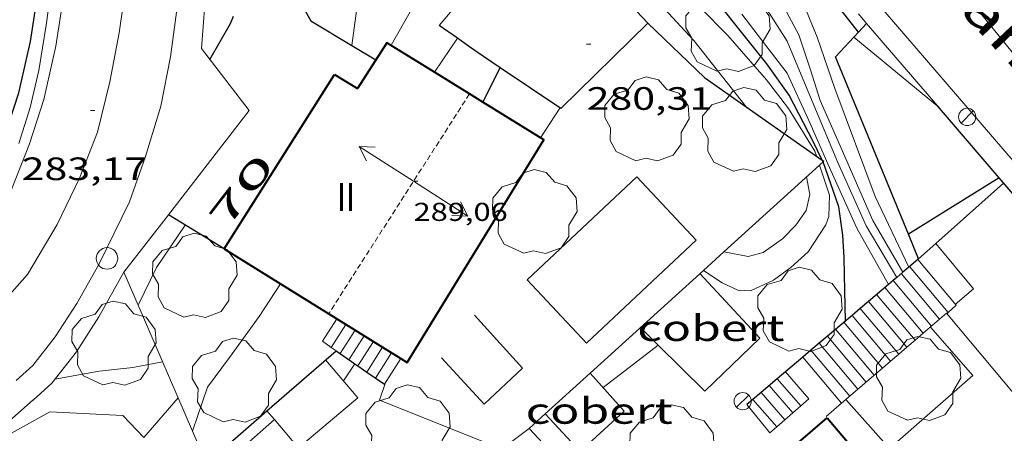
# Model space of a CAD drawing. Units: inches. Extents: x 451998 to 453005, y 4600998 to 4601501.
# Drawn here: x 452155 to 452200, y 4601451 to 4601470 of the extents above; entities that cross this region are included whole.
import ezdxf
from ezdxf.enums import TextEntityAlignment as Align

# ---------------------------------------------------------------- set-up
doc = ezdxf.new("R2010")
doc.units = ezdxf.units.IN
doc.header["$MEASUREMENT"] = 0
doc.linetypes.add('DGN Style 1', pattern=[6.275293420000001, 0.01044142, -6.264852])
doc.linetypes.add('TRAZOS2', pattern=[0.375, 0.25, -0.125])
for name, color, linetype, lineweight in [('ARBRE', 7, 'Continuous', 0), ('BOSC', 7, 'Continuous', 0), ('CARENER', 7, 'Continuous', 0), ('COBERT', 7, 'Continuous', 0), ('CORBA DE NIVELL', 7, 'Continuous', 0), ('CORBA MESTRA', 7, 'Continuous', 0), ('COTA ALTIMETRICA', 7, 'Continuous', 0), ('COTA EDIFICI', 7, 'Continuous', 0), ('DESGUAS I CUNETA DE TERRA', 7, 'Continuous', 0), ('EIX VIA URBANA PAVIMENTADA', 7, 'Continuous', 0), ('ESCALES', 7, 'Continuous', 0), ('FACANA EXTERIOR', 7, 'Continuous', 0), ('FANAL', 7, 'Continuous', 0), ('FILAT', 7, 'Continuous', 0), ('MUR', 7, 'Continuous', 0), ('MUR CONTENCIO', 7, 'Continuous', 0), ('PAL', 7, 'Continuous', 0), ('PORTA ACCES DE VEHICLES', 7, 'Continuous', 0), ('PORXO', 7, 'Continuous', 0), ('TEXT DE CARRER', 7, 'Continuous', 0), ('TEXT DE NUMERO DE PLANTES', 7, 'Continuous', 0), ('TEXT DE NUMERO DE POLICIA', 7, 'Continuous', 0), ('VORERA', 7, 'Continuous', 0)]:
    doc.layers.add(name, color=color, linetype=linetype, lineweight=lineweight)
doc.styles.add('Style-Arial', font='ARIAL.TTF')
doc.linetypes.add('bosc', pattern='A,-2.235,[9,dgnlstyle-mataro.shx,S=0.035752,R=0,X=0,Y=0],-2.235', length=4.47)
doc.linetypes.add('filat', pattern='A,0.25,[7,dgnlstyle-mataro.shx,S=0.008,R=0,X=0,Y=0],10.25', length=10.5)

# ---------------------------------------------------------------- blocks, each defined once
blk = doc.blocks.new('PAL')
at = {"color": 0, "linetype": 'ByBlock', "lineweight": -2}
blk.add_circle((0, 0), 0.5000000000992941, dxfattribs=at)
blk = doc.blocks.new('COTA')
at = {"color": 0, "linetype": 'ByBlock', "lineweight": -2}
blk.add_line((0, 0), (0.2, 0), dxfattribs=at)
blk = doc.blocks.new('FANAL')
at = {"color": 0, "linetype": 'ByBlock', "lineweight": -2}
blk.add_line((0.283, 0.283), (-0.283, -0.283), dxfattribs=at)
blk.add_circle((0.0002620689868927002, 0.0006722288131713868), 0.40000000060146, dxfattribs=at)
blk = doc.blocks.new('ARBRE')
at = {"color": 0, "linetype": 'ByBlock', "lineweight": -2, "flags": 128}
blk.add_lwpolyline([(-0.507, -1.872), (-1.415, -1.448), (-1.697, -0.9400000000000001), (-1.675, -0.342), (-1.951, 0.138), (-1.943, 0.686), (-1.511, 1.208), (-0.871, 1.406), (-0.543, 1.846), (-0.027, 2.012), (0.541, 1.882), (0.933, 1.428), (1.495, 1.262), (1.921, 0.6940000000000001), (1.969, 0.068), (1.593, -0.562), (1.593, -1.098), (1.229, -1.618), (0.505, -1.886), (-0.049, -1.762), (-0.507, -1.872)], dxfattribs=at)
blk = doc.blocks.new('SENTIT')
at = {"color": 0, "linetype": 'ByBlock', "lineweight": -2}
blk.add_line((0, 0), (3, 0), dxfattribs=at)
at = {"color": 0, "linetype": 'ByBlock', "lineweight": -2, "flags": 128}
blk.add_lwpolyline([(2.35, 0.376), (3, 0), (2.35, -0.374)], dxfattribs=at)

msp = doc.modelspace()

# ---------------------------------------------------------------- linework, layer by layer
at = {"layer": 'BOSC', "color": 3, "linetype": 'bosc', "lineweight": 20}
msp.add_polyline3d([(452149.2200745688, 4601445.268411541, 282.6603889089163), (452149.6073663013, 4601447.980853688, 283.1884390546753), (452152.7083878243, 4601450.183833574, 283.5254395771601), (452156.1434075738, 4601452.084810458, 283.9934403027472), (452159.5454116645, 4601451.928784404, 283.3344392810337), (452160.5171541701, 4601450.898022374, 283.0201137443975)], dxfattribs=at)
at = {"layer": 'CARENER', "color": 1, "linetype": 'TRAZOS2', "lineweight": 20}
for points, elevation in [([(452175.6354968174, 4601466.840602889), (452169.0954622307, 4601456.641719251)], 289.0824478123132), ([(452175.6355497554, 4601466.840685443), (452175.6354968174, 4601466.840602889)], 289.0824481927502)]:
    msp.add_lwpolyline(points, dxfattribs=dict(at, elevation=elevation))
at = {"layer": 'COBERT', "color": 1, "linetype": 'Continuous', "lineweight": 0}
for points in [[(452184.3934663897, 4601455.190594336, 278.5127178946373), (452186.5594620216, 4601453.045581165, 278.1634312639152), (452189.1084846539, 4601455.507565642, 278.245431391048), (452186.3285030838, 4601458.504591382, 278.6714320515184)], [(452183.5704798466, 4601456.005608434, 278.6454320112081), (452184.3934663897, 4601455.190594336, 278.5127178946373)], [(452167.6451400401, 4601450.472361018, 280.7048592230648), (452167.691412829, 4601450.417720254, 280.6924351848768), (452170.452434781, 4601452.746702915, 280.7164352220864), (452168.9504457685, 4601454.501717032, 281.0994358158896)], [(452179.1508080245, 4601452.003239859, 278.8173323976628), (452180.7674318422, 4601450.251620781, 278.3754315926), (452182.8154492288, 4601452.124608145, 278.4574317197328), (452181.2355025951, 4601453.891575444, 278.9574190743223)], [(452181.2355025951, 4601453.891575444, 278.9574190743223), (452181.2354601863, 4601453.891622873, 278.9574324949328)], [(452166.2314236464, 4601452.141734003, 281.0844357926337), (452166.2318204617, 4601452.141265428, 281.0843292495094)], [(452166.2318204617, 4601452.141265428, 281.0843292495094), (452166.5753228035, 4601451.735644094, 280.9921003971584)], [(452179.1504426286, 4601452.003635767, 278.8174322778768), (452179.1508080245, 4601452.003239859, 278.8173323976628)], [(452166.5753228035, 4601451.735644094, 280.9921003971584), (452167.6451400401, 4601450.472361018, 280.7048592230648)]]:
    msp.add_polyline3d(points, dxfattribs=at)
at = {"layer": 'CORBA DE NIVELL', "color": 30, "linetype": 'Continuous', "lineweight": 0, "flags": 128}
for points, elevation in [([(452195.4693119185, 4601458.325866282), (452194.0545318379, 4601460.715536188), (452192.7415521173, 4601463.656550711), (452191.1825777666, 4601467.355568274), (452190.3895911887, 4601469.286577285), (452188.3906119068, 4601472.425597318), (452182.7496591799, 4601479.808651566), (452177.5057010137, 4601486.393701565), (452173.9367278565, 4601490.66073526), (452173.6657328083, 4601491.368738414), (452173.6787342777, 4601491.559738612), (452173.7987372332, 4601491.924738267)], 273.0004232592), ([(452195.0844300014, 4601457.999671579), (452193.6175303638, 4601460.610539341), (452192.2755509017, 4601463.591554145), (452191.39156482, 4601465.606563978), (452190.3785798966, 4601467.800575064), (452189.3935880662, 4601469.078584521), (452188.2795973942, 4601470.53559523)], 274.0004248096), ([(452175.074417919, 4601469.419472733), (452175.0745684539, 4601469.419693694)], 281.0004356624), ([(452197.4405787204, 4601466.202519004), (452193.4815973786, 4601469.47055411)], 269.0004170576), ([(452178.9345393763, 4601464.798657242), (452179.8325512849, 4601466.184652577)], 279.0004325616001), ([(452191.8855681234, 4601463.538503109), (452191.8855498948, 4601463.538557023)], 276.0004279104), ([(452187.4387540044, 4601459.510537832), (452188.5665125325, 4601459.292575623), (452189.2765150825, 4601459.483570532), (452190.1715212957, 4601460.119564727), (452190.7905270128, 4601460.746561002), (452191.2725329802, 4601461.434558412), (452191.4355388553, 4601462.175558323), (452191.2765447623, 4601462.986560788)], 277.0004294608), ([(452160.2489631151, 4601457.039838503), (452161.0964660665, 4601458.781783259), (452162.4384831022, 4601460.752776134)], 282.0004372128), ([(452166.8553085993, 4601458.032490418), (452166.855469312, 4601458.032738403)], 281.0004356624), ([(452184.3934663897, 4601455.190594336), (452184.3934749387, 4601455.190600926)], 277.0004294608), ([(452161.3804333796, 4601454.415774336), (452160.0014292386, 4601454.15178439), (452158.4334254874, 4601453.977796017), (452156.3804194743, 4601453.604811016)], 282.0004372128), ([(452170.3103872056, 4601454.319619494), (452170.3104464961, 4601454.319706431)], 279.0004325616001), ([(452160.5171541701, 4601450.898022374), (452162.1024218051, 4601452.742766265)], 281.0004356624)]:
    msp.add_lwpolyline(points, dxfattribs=dict(at, elevation=elevation))
at = {"layer": 'CORBA DE NIVELL', "color": 30, "linetype": 'Continuous', "lineweight": 0}
for points, elevation in [([(452195.7513168239, 4601458.564870772), (452194.3695342764, 4601460.972534196), (452192.6765608105, 4601464.815553001), (452191.918572648, 4601466.530561411), (452191.4555831217, 4601468.005567211), (452190.9205942351, 4601469.57957371), (452189.8976071792, 4601471.49458444), (452188.7736184947, 4601473.215595637), (452187.1586323041, 4601475.365611224), (452184.9286500236, 4601478.156632472), (452182.8456658085, 4601480.662652162), (452181.0966789094, 4601482.746668664), (452179.6096890399, 4601484.385682487), (452178.4846978273, 4601485.773693176), (452177.9187057437, 4601486.932699267), (452177.8367391854, 4601487.829408497)], 272.0004217088), ([(452196.0273716419, 4601458.79883245), (452194.4765428113, 4601462.075535095), (452192.603577921, 4601467.085557073), (452191.7795947853, 4601469.476567033), (452191.0386074231, 4601471.293575472), (452190.2296200388, 4601473.121584444), (452188.9056356727, 4601475.452598104), (452187.485647417, 4601477.290611728), (452185.546660322, 4601479.387629692), (452184.4376673966, 4601480.546639903), (452184.1929741453, 4601480.940724381)], 271.0004201584001), ([(452191.7435528766, 4601463.960558754), (452191.6695544235, 4601464.179559655), (452190.44756756, 4601466.160571999), (452189.4195761182, 4601467.498581874), (452187.6315889462, 4601469.554598628), (452183.7786126399, 4601473.464633923), (452182.497273088, 4601474.817326337)], 276.0004279104), ([(452188.4865997432, 4601466.238808585), (452186.0535847015, 4601469.317610233), (452182.8766058316, 4601472.751639661), (452181.7067300697, 4601474.113721446)], 277.0004294608), ([(452170.1734869739, 4601469.086389259), (452170.5476842988, 4601471.848348057)], 282.0004372128), ([(452171.9915612233, 4601469.096716586), (452172.9455753128, 4601470.758711924), (452173.048517858, 4601471.041451804)], 281.0004356624), ([(452174.0051008666, 4601467.849880755), (452175.074417919, 4601469.419472733)], 281.0004356624), ([(452174.0051008609, 4601467.849880747), (452174.0051008666, 4601467.849880755)], 281.0004356624), ([(452188.4875651055, 4601466.23758699), (452188.4865997432, 4601466.238808585)], 277.0004294608), ([(452186.4926156453, 4601458.653516972), (452187.3635014561, 4601458.078582869), (452188.0954999733, 4601457.733576779), (452188.6875007014, 4601457.708572249), (452189.746506099, 4601458.203564982), (452190.5595118134, 4601458.790559722), (452191.3585185835, 4601459.519554791), (452192.1725293527, 4601460.772550557), (452192.3215324518, 4601461.150550012), (452192.3575400345, 4601462.142551277), (452191.8855681234, 4601463.538503109)], 276.0004279104), ([(452187.4385124377, 4601459.510584519), (452187.4387540044, 4601459.510537832)], 277.0004294608), ([(452196.0275203515, 4601458.798518246), (452196.0273716419, 4601458.79883245)], 271.0004201584001), ([(452186.4925044686, 4601458.653590368), (452186.4926156453, 4601458.653516972)], 276.0004279104), ([(452195.4695158975, 4601458.325521747), (452195.4693119185, 4601458.325866282)], 273.0004232592), ([(452195.7515181482, 4601458.564519978), (452195.7513168239, 4601458.564870772)], 272.0004217088), ([(452162.7676503397, 4601451.201457546), (452163.4644276649, 4601453.236756696), (452164.486439743, 4601454.619751086), (452165.8684562261, 4601456.50974353), (452166.8553085993, 4601458.032490418)], 281.0004356624), ([(452195.0845128271, 4601457.999524162), (452195.0844300014, 4601457.999671579)], 274.0004248096), ([(452160.2484515267, 4601457.038786992), (452160.2489631151, 4601457.039838503)], 282.0004372128), ([(452181.8364560193, 4601453.219617272), (452184.3934663897, 4601455.190594336)], 277.0004294608), ([(452169.7764397271, 4601453.536709269), (452170.3103872056, 4601454.319619494)], 279.0004325616001), ([(452162.767411136, 4601451.200758828), (452162.7676503397, 4601451.201457546)], 281.0004356624)]:
    msp.add_lwpolyline(points, dxfattribs=dict(at, elevation=elevation))
at = {"layer": 'CORBA MESTRA', "color": 30, "linetype": 'Continuous', "lineweight": 30}
for points, elevation in [([(452192.0114414927, 4601463.773097102), (452191.5845577138, 4601464.630560999), (452190.4775723563, 4601466.786572741), (452189.4325817077, 4601468.232582912), (452186.0546087403, 4601472.485615137), (452183.4419123563, 4601475.728925508)], 275.0004263600001), ([(452193.6965342598, 4601469.702635884), (452191.0306210986, 4601473.097578329), (452189.6106328505, 4601474.936591955), (452189.5486356149, 4601475.313593009), (452189.5303503528, 4601475.556550408)], 270.000418608), ([(452193.6965994721, 4601469.702552839), (452193.6965342598, 4601469.702635884)], 270.000418608), ([(452176.2493082834, 4601466.460629961), (452177.0615248547, 4601468.049605509)], 280.0004341120001), ([(452192.0485513616, 4601463.698556034), (452192.0114414927, 4601463.773097102)], 275.0004263600001), ([(452193.0944969492, 4601456.313536648), (452193.0635074631, 4601457.705539041), (452193.0315191438, 4601459.251541682), (452192.9715269571, 4601460.293543751), (452192.7785365898, 4601461.602547245), (452192.051381618, 4601463.688698502)], 275.0004263600001), ([(452200.2353533932, 4601462.944365504), (452196.0209317462, 4601460.327768896)], 270.000418608), ([(452200.2355583335, 4601462.944492745), (452200.2353533932, 4601462.944365504)], 270.000418608), ([(452163.6499587343, 4601449.156244278), (452166.5753228035, 4601451.735644094)], 280.0004341120001)]:
    msp.add_lwpolyline(points, dxfattribs=dict(at, elevation=elevation))
at = {"layer": 'CORBA MESTRA', "color": 30, "linetype": 'Continuous', "lineweight": 30, "flags": 128}
for points, elevation in [([(452177.0615248547, 4601468.049605509), (452177.0615611395, 4601468.049676495)], 280.0004341120001), ([(452192.051381618, 4601463.688698502), (452192.0465513889, 4601463.702556055)], 275.0004263600001), ([(452196.0209317462, 4601460.327768896), (452196.0205319421, 4601460.32752067)], 270.000418608), ([(452166.5753228035, 4601451.735644094), (452166.5754210993, 4601451.735730764)], 280.0004341120001)]:
    msp.add_lwpolyline(points, dxfattribs=dict(at, elevation=elevation))
at = {"layer": 'DESGUAS I CUNETA DE TERRA', "color": 7, "linetype": 'Continuous', "lineweight": 0}
msp.add_polyline3d([(452154.4856412641, 4601483.222871314, 285.0294419089616), (452155.5586230711, 4601480.605859116, 284.6084412562432), (452156.1406057936, 4601478.209850984, 284.3594408701937), (452156.4685938586, 4601476.569845953, 284.1584405585633), (452156.525580297, 4601474.770842732, 283.8924401461568), (452156.2585591539, 4601472.038840522, 283.6024396965409), (452155.9855434341, 4601470.022839467, 283.1724390298689), (452155.6315270122, 4601467.930838911, 282.8624385492449), (452155.2325133354, 4601466.20983927, 282.6284381864512), (452154.7144998383, 4601464.536840606, 282.4534379151314)], dxfattribs=at)
at = {"layer": 'EIX VIA URBANA PAVIMENTADA', "color": 1, "linetype": 'Continuous', "lineweight": 20}
for points in [[(452180.8057373527, 4601490.508682906, 272.1464219351585), (452186.2977025046, 4601484.793632375, 271.260420561504), (452191.2236713997, 4601479.687587081, 270.3344191258336), (452194.2436526439, 4601476.598559379, 269.7784182638113), (452196.9876331719, 4601473.47153371, 269.1224172467489), (452199.4156144618, 4601470.509510696, 268.7144166141857), (452201.7815961186, 4601467.608488247, 268.2104158327841), (452204.9125729976, 4601463.921458774, 267.4674146808368), (452209.0035427986, 4601459.105420266, 266.7114135087344), (452212.2475188511, 4601455.286389732, 266.0204124374081), (452213.2378937228, 4601454.013215561, 265.840519003964)], [(452153.5184384295, 4601456.687837512, 282.2944376686177), (452155.1174543461, 4601458.458828126, 282.5484380624192), (452156.4964740568, 4601460.774821253, 282.7234383337392), (452157.525491973, 4601462.92581678, 283.010438778704), (452158.3575095457, 4601465.071813795, 283.2834392019632), (452158.927528078, 4601467.397813075, 283.4884395197952), (452159.3625460597, 4601469.678813311, 283.7374399058449), (452159.7205652801, 4601472.138814408, 284.0564404004225), (452159.7135885553, 4601475.20781922, 284.3794409012017), (452159.4336084254, 4601477.883825493, 284.6484413182593), (452158.9096257093, 4601480.268833167, 284.9224417430689), (452158.044643413, 4601482.778843621, 285.2124421926848), (452157.0426573837, 4601484.824854396, 285.4784426050912), (452155.8506704072, 4601486.784866479, 285.7564430361026), (452154.7096801182, 4601488.297877483, 286.2424437895968)]]:
    msp.add_polyline3d(points, dxfattribs=at)
at = {"layer": 'ESCALES', "color": 1, "linetype": 'Continuous', "lineweight": 0, "flags": 128}
for points, elevation in [([(452197.8593639738, 4601456.696671337), (452196.0645206441, 4601458.829518014)], 270.2704190266081), ([(452197.4635014681, 4601456.390506991), (452195.6825176011, 4601458.506520411)], 270.2704190266081), ([(452196.7042693067, 4601455.740780374), (452194.9205115181, 4601457.860525192)], 270.2704190266081), ([(452195.3025245984, 4601458.184510875), (452195.3025145688, 4601458.184522795)], 270.2704190266081), ([(452196.3243625804, 4601455.41566834), (452194.5395084767, 4601457.537527582)], 270.2704190266081), ([(452193.7766763536, 4601456.891325635), (452193.7765023923, 4601456.891532369)], 270.2704190266081), ([(452194.1577237399, 4601457.2142705), (452194.1575054337, 4601457.214529979)], 270.2704190266081), ([(452168.8116260061, 4601455.375991907), (452169.4704610441, 4601456.408716043)], 278.7304321429921), ([(452193.395628916, 4601456.568380726), (452193.3954993508, 4601456.568534759)], 270.2704190266081), ([(452169.2176776518, 4601455.082071908), (452169.8954596999, 4601456.144712409)], 278.7304321429921), ([(452194.8053169089, 4601454.115717607), (452193.0144963017, 4601456.244537148)], 270.2704190266081), ([(452170.0374475069, 4601454.508708796), (452170.7444570176, 4601455.617705151)], 278.7304321429921), ([(452170.3213372004, 4601455.880518655), (452170.3214583573, 4601455.880708767)], 278.7304321429921), ([(452194.0454768143, 4601453.465525015), (452192.2514902172, 4601455.598541935)], 270.2704190266081), ([(452194.425479877, 4601453.791522639), (452192.6324932587, 4601455.921539545)], 270.2704190266081), ([(452170.4497962108, 4601454.223255377), (452171.1694556733, 4601455.353701516)], 278.7304321429921), ([(452171.5953414215, 4601455.089520823), (452171.5954543307, 4601455.089697875)], 278.7304321429921), ([(452193.6661780205, 4601453.140878956), (452191.8704871758, 4601455.275544326)], 270.2704190266081), ([(452171.2724429418, 4601453.6546981), (452172.019452985, 4601454.825694248)], 278.7304321429921), ([(452191.1076858196, 4601454.629305689), (452191.1074810913, 4601454.629549113)], 270.2704190266081), ([(452191.4887333382, 4601454.952250666), (452191.4884841327, 4601454.952546723)], 270.2704190266081), ([(452189.5474686344, 4601453.306558899), (452190.6444607749, 4601452.046548622)], 274.3304253212321), ([(452189.170508845, 4601452.987511572), (452190.2714577306, 4601451.721550947)], 274.3304253212321), ([(452191.0170741525, 4601452.370994071), (452191.0174638115, 4601452.370546294)], 274.3304253212321), ([(452189.899253458, 4601451.396784312), (452189.8994546878, 4601451.396553267)], 274.3304253212321)]:
    msp.add_lwpolyline(points, dxfattribs=dict(at, elevation=elevation))
at = {"layer": 'ESCALES', "color": 1, "linetype": 'Continuous', "lineweight": 0}
for points, elevation in [([(452197.0845012612, 4601456.066505991), (452195.3025245984, 4601458.184510875)], 270.2704190266081), ([(452195.5651303957, 4601454.765941704), (452193.7766763536, 4601456.891325635)], 270.2704190266081), ([(452195.9444557995, 4601455.09055626), (452194.1577237399, 4601457.2142705)], 270.2704190266081), ([(452195.1852236961, 4601454.440829692), (452193.395628916, 4601456.568380726)], 270.2704190266081), ([(452197.8595072428, 4601456.696501087), (452197.8593639738, 4601456.696671337)], 270.2704190266081), ([(452197.4635043071, 4601456.390503618), (452197.4635014681, 4601456.390506991)], 270.2704190266081), ([(452169.6274490185, 4601454.791712345), (452170.3213372004, 4601455.880518655)], 278.7304321429921), ([(452196.7044981985, 4601455.740508368), (452196.7042693067, 4601455.740780374)], 270.2704190266081), ([(452168.8114521845, 4601455.375719441), (452168.8116260061, 4601455.375991907)], 278.7304321429921), ([(452169.2174505832, 4601455.081715905), (452169.2176776518, 4601455.082071908)], 278.7304321429921), ([(452170.8614483662, 4601453.938707786), (452171.5953414215, 4601455.089520823)], 278.7304321429921), ([(452195.9444920883, 4601455.090513127), (452195.9444557995, 4601455.09055626)], 270.2704190266081), ([(452196.3244951434, 4601455.415510748), (452196.3243625804, 4601455.41566834)], 270.2704190266081), ([(452192.9063644824, 4601452.490654815), (452191.1076858196, 4601454.629305689)], 270.2704190266081), ([(452193.2864707133, 4601452.816529769), (452191.4887333382, 4601454.952250666)], 270.2704190266081), ([(452195.5654890348, 4601454.7655155), (452195.5651303957, 4601454.765941704)], 270.2704190266081), ([(452170.4494459756, 4601454.222705225), (452170.4497962108, 4601454.223255377)], 278.7304321429921), ([(452194.8054829245, 4601454.115520258), (452194.8053169089, 4601454.115717607)], 270.2704190266081), ([(452195.1854859796, 4601454.440517878), (452195.1852236961, 4601454.440829692)], 270.2704190266081), ([(452170.8614444594, 4601453.938701659), (452170.8614483662, 4601453.938707786)], 278.7304321429921), ([(452189.9244716469, 4601453.626556533), (452189.9244953012, 4601453.626529351)], 274.3304253212321), ([(452189.9244953012, 4601453.626529351), (452191.0170741525, 4601452.370994071)], 274.3304253212321), ([(452189.1704656294, 4601452.987561265), (452189.170508845, 4601452.987511572)], 274.3304253212321), ([(452193.6664737608, 4601453.140527388), (452193.6661780205, 4601453.140878956)], 270.2704190266081), ([(452188.7924626155, 4601452.667563637), (452188.792689802, 4601452.667302789)], 274.3304253212321), ([(452188.792689802, 4601452.667302789), (452189.899253458, 4601451.396784312)], 274.3304253212321), ([(452192.9064676507, 4601452.490532147), (452192.9063644824, 4601452.490654815)], 270.2704190266081)]:
    msp.add_lwpolyline(points, dxfattribs=dict(at, elevation=elevation))
at = {"layer": 'FACANA EXTERIOR', "color": 1, "linetype": 'Continuous', "lineweight": 40, "elevation": 286.9764278430387, "flags": 128}
msp.add_lwpolyline([(452164.2371520991, 4601459.658958737), (452169.3591197432, 4601467.740239635)], dxfattribs=at)
at = {"layer": 'FACANA EXTERIOR', "color": 1, "linetype": 'Continuous', "lineweight": 40, "extrusion": (-0.3036383848230584, 0.182305107748894, 0.935183714010626), "elevation": 701843.4219413031, "flags": 128}
msp.add_lwpolyline([(-4177779.927166502, -1852439.814773675), (-4177779.927166501, -1852438.466737579)], dxfattribs=at)
at = {"layer": 'FACANA EXTERIOR', "color": 1, "linetype": 'Continuous', "lineweight": 40}
for points, elevation in [([(452164.236733911, 4601459.658298933), (452164.2371520991, 4601459.658958737)], 286.9764281729026), ([(452192.2361350992, 4601451.820335904), (452196.2701282817, 4601447.064622826)], 279.5865669280756)]:
    msp.add_lwpolyline(points, dxfattribs=dict(at, elevation=elevation))
at = {"layer": 'FACANA EXTERIOR', "color": 1, "linetype": 'Continuous', "lineweight": 40, "extrusion": (-0.005771098037642829, -0.004963694593858383, 0.9999710276620114), "elevation": -25170.17433109013, "flags": 128}
msp.add_lwpolyline([(452178.0091882735, 4601376.421042109), (452186.3197126809, 4601383.568678428)], dxfattribs=at)
at = {"layer": 'FACANA EXTERIOR', "color": 1, "linetype": 'Continuous', "lineweight": 40}
for points in [[(452174.0051008609, 4601467.849880747, 286.8800576913324), (452171.803561812, 4601469.212718192, 286.8244446919297), (452170.4399362223, 4601467.091315203, 287.571313399542)], [(452175.6354968174, 4601466.840602889, 286.9212430654462), (452174.0051008666, 4601467.849880755, 286.8800576914766)], [(452174.0051008666, 4601467.849880755, 286.8800576914766), (452174.0051008609, 4601467.849880747, 286.8800576913324)], [(452172.4442866613, 4601454.56243164, 286.8752349643141), (452172.7434507006, 4601454.376688058, 286.8734447678992), (452179.0875388926, 4601464.703655935, 287.0084449772033), (452176.2493082834, 4601466.460629961, 286.9367485350007)], [(452176.2493082834, 4601466.460629961, 286.9367485350007), (452175.6354968174, 4601466.840602889, 286.9212430654462)], [(452164.2367339109, 4601459.658298926, 286.9243489271456), (452166.8553085993, 4601458.032490418, 286.9086793866831)], [(452166.8553085993, 4601458.032490418, 286.9086793866831), (452170.3213372004, 4601455.880518655, 286.887938685397)], [(452170.3213372004, 4601455.880518655, 286.887938685397), (452171.5953414215, 4601455.089520823, 286.8803150492329)], [(452171.5953414215, 4601455.089520823, 286.8803150492329), (452172.4442866613, 4601454.56243164, 286.8752349643141)]]:
    msp.add_polyline3d(points, dxfattribs=at)
at = {"layer": 'FILAT', "color": 7, "linetype": 'filat', "lineweight": 0, "elevation": 280.8784354732925}
msp.add_lwpolyline([(452174.2245716368, 4601470.012701065), (452175.4471638046, 4601471.467813056)], dxfattribs=at)
at = {"layer": 'FILAT', "color": 7, "linetype": 'filat', "lineweight": 0}
for points in [[(452155.3714105955, 4601452.640817177, 282.0144372345056), (452156.2354178534, 4601453.420811831, 282.3644377771457), (452157.3794306517, 4601454.873805405, 282.5564380748225), (452158.4244445637, 4601456.493799986, 282.6994382965296), (452159.5904620928, 4601458.565794352, 282.8714385631985)], [(452147.4653606814, 4601447.677869471, 280.9364355631745), (452149.078369548, 4601448.516858532, 281.0694357693777), (452151.7553846245, 4601449.956840453, 281.4194363120177), (452153.9903991977, 4601451.420825765, 281.735436801944), (452155.3754106245, 4601452.643817152, 281.9304371042721)]]:
    msp.add_polyline3d(points, dxfattribs=at)
at = {"layer": 'MUR', "color": 1, "linetype": 'Continuous', "lineweight": 20, "flags": 128}
for points, elevation in [([(452196.4456668143, 4601459.153345519), (452196.4455236912, 4601459.15351563)], 270.3324123761125), ([(452160.2489631151, 4601457.039838503), (452159.5904795833, 4601458.566220054)], 282.8753972754574), ([(452197.8593639738, 4601456.696671337), (452198.2275103873, 4601457.035498823)], 270.2829055349581), ([(452168.8116260061, 4601455.375991907), (452168.8116259914, 4601455.375991917)], 281.1376739447527), ([(452172.4442866613, 4601454.56243164), (452172.4444516486, 4601454.562690622)], 278.7374280292387), ([(452189.899253458, 4601451.396784312), (452189.5834521125, 4601451.12155524)], 275.6950270993954)]:
    msp.add_lwpolyline(points, dxfattribs=dict(at, elevation=elevation))
at = {"layer": 'MUR', "color": 1, "linetype": 'Continuous', "lineweight": 20}
for points, elevation in [([(452198.2275103828, 4601457.035498825), (452196.4456668143, 4601459.153345519)], 270.2484189924726), ([(452162.7676503397, 4601451.201457546), (452160.2489631151, 4601457.039838503)], 281.3032490515051), ([(452197.8005067414, 4601456.642501454), (452197.8593639738, 4601456.696671337)], 270.288419054501), ([(452169.2176776518, 4601455.082071908), (452168.8116260061, 4601455.375991907)], 280.9977978398786), ([(452169.4364497234, 4601454.923714005), (452169.2176776518, 4601455.082071908)], 280.9224355416372), ([(452171.6845003385, 4601453.369787027), (452172.4442866613, 4601454.56243164)], 278.7184335974044), ([(452171.6844414184, 4601453.369694539), (452171.6845003385, 4601453.369787027)], 278.7184321244204), ([(452191.0170741525, 4601452.370994071), (452189.899253458, 4601451.396784312)], 274.69543214668), ([(452191.3894668559, 4601452.69554398), (452191.0170741525, 4601452.370994071)], 274.3624253696762), ([(452163.4166788247, 4601449.696993033), (452162.7676503397, 4601451.201457546)], 280.8981296821634)]:
    msp.add_lwpolyline(points, dxfattribs=dict(at, elevation=elevation))
at = {"layer": 'MUR', "color": 1, "linetype": 'Continuous', "lineweight": 20, "extrusion": (-0.0233594670176389, 0.0268380341477486, 0.9993668271579441), "elevation": 113205.1834308821, "flags": 128}
msp.add_lwpolyline([(-3362085.853715154, -3171973.810695635), (-3362085.853715154, -3171972.152463588)], dxfattribs=at)
at = {"layer": 'MUR', "color": 1, "linetype": 'Continuous', "lineweight": 20, "extrusion": (-0.04011073901313667, -0.02588899407926829, 0.998859794266134), "elevation": -136985.5322655518, "flags": 128}
msp.add_lwpolyline([(-3620889.821184435, 2871972.177390938), (-3620889.343964106, 2871971.569933443), (-3620884.421002157, 2871975.088997552)], dxfattribs=at)
at = {"layer": 'MUR', "color": 1, "linetype": 'Continuous', "lineweight": 20, "extrusion": (0.01543025350144422, -0.01870015015157037, 0.9997060626310066), "elevation": -78794.53067702068, "flags": 128}
msp.add_lwpolyline([(3277364.901529529, 3260444.546954579), (3277364.901529529, 3260446.238073106)], dxfattribs=at)
at = {"layer": 'MUR', "color": 1, "linetype": 'Continuous', "lineweight": 20, "extrusion": (-0.001959161036607386, -0.00149708554774137, 0.9999969602068276), "elevation": -7496.298990117274, "flags": 128}
msp.add_lwpolyline([(452178.0769822432, 4601445.256571839), (452176.7879674083, 4601444.271578991)], dxfattribs=at)
at = {"layer": 'MUR', "color": 1, "linetype": 'Continuous', "lineweight": 20}
for points in [[(452161.6528082817, 4601461.230586556, 283.58128803778), (452165.3985280342, 4601466.069761918, 284.8714416639985), (452163.1865464417, 4601468.947783164, 284.8224415880288), (452163.6485936772, 4601475.078789163, 285.3504424066401)], [(452159.5904795832, 4601458.566220056, 282.8709517006619), (452161.6528082817, 4601461.230586556, 283.58128803778)], [(452174.335454876, 4601454.601676328, 279.0354326158641), (452176.3164416037, 4601452.447657958, 278.9944325522977), (452178.0944569859, 4601454.111647047, 279.0394326220656), (452175.8614721969, 4601456.572667805, 279.0354326158641)]]:
    msp.add_polyline3d(points, dxfattribs=at)
at = {"layer": 'MUR CONTENCIO', "color": 1, "linetype": 'Continuous', "lineweight": 30}
for points, elevation in [([(452183.9145874667, 4601470.118627708), (452180.8605028363, 4601473.360556081)], 280.6184350701521), ([(452179.8705511561, 4601466.159652252), (452183.9145874667, 4601470.118627708)], 280.4264347725111), ([(452183.9145874667, 4601470.118627708), (452186.5455724087, 4601467.596603836), (452188.4865997432, 4601466.238808585)], 280.6184350701515), ([(452196.0209317462, 4601460.327768896), (452192.631589103, 4601468.55355914), (452193.6965342598, 4601469.702635884)], 273.7224444066252), ([(452193.6965342598, 4601469.702635884), (452194.0652569209, 4601470.100487955)], 270.5205330563087), ([(452188.4865997432, 4601466.238808585), (452192.0114414927, 4601463.773097102)], 278.8016708396341), ([(452192.0865515874, 4601463.720555785), (452192.051381618, 4601463.688698502)], 278.6704320499557), ([(452191.8855681234, 4601463.538503109), (452187.4387540044, 4601459.510537832)], 278.6733835658927), ([(452192.051381618, 4601463.688698502), (452191.8855681234, 4601463.538503109)], 278.6709485338661), ([(452164.2371520991, 4601459.658958737), (452161.6528082817, 4601461.230586556)], 283.3344387773669), ([(452196.4894281044, 4601459.190748188), (452196.0209317462, 4601460.327768896)], 274.1693335580864), ([(452164.2374775907, 4601459.658760794), (452164.2371520991, 4601459.658958737)], 283.3344392810313), ([(452187.4387540044, 4601459.510537832), (452186.4926156453, 4601458.653516972)], 278.7386866633552), ([(452196.4456668143, 4601459.153345519), (452196.0273716419, 4601458.79883245)], 274.1798590911794), ([(452196.4822214626, 4601459.184326274), (452196.4456668143, 4601459.153345519)], 274.1711624198137), ([(452196.4895240435, 4601459.19051535), (452196.4822214626, 4601459.184326274)], 274.1694250717992), ([(452196.4895240417, 4601459.190515351), (452196.4894281044, 4601459.190748188)], 274.1694250707515), ([(452196.0273716419, 4601458.79883245), (452195.7513168239, 4601458.564870772)], 274.2793751804034), ([(452186.4926156453, 4601458.653516972), (452181.2355025951, 4601453.891575444)], 278.7525810524211), ([(452195.4693119185, 4601458.325866282), (452195.3025245984, 4601458.184510875)], 274.4121424818006), ([(452195.7513168239, 4601458.564870772), (452195.4693119185, 4601458.325866282)], 274.3450510421234), ([(452195.0844300014, 4601457.999671579), (452194.1577237399, 4601457.2142705)], 274.5037092646235), ([(452195.3025245984, 4601458.184510875), (452195.0844300014, 4601457.999671579)], 274.4518226477101), ([(452193.7766763536, 4601456.891325635), (452193.395628916, 4601456.568380726)], 274.814835324145), ([(452194.1577237399, 4601457.2142705), (452193.7766763536, 4601456.891325635)], 274.7241808098534), ([(452193.395628916, 4601456.568380726), (452191.4887333382, 4601454.952250666)], 274.9054898506882), ([(452166.2318204617, 4601452.141265428), (452169.4364497225, 4601454.923714003)], 280.9266941563098), ([(452169.4364497225, 4601454.923714003), (452170.3103872056, 4601454.319619494)], 280.9224355414044), ([(452191.1076858196, 4601454.629305689), (452189.9244953012, 4601453.626529351)], 275.4498115745675), ([(452191.4887333382, 4601454.952250666), (452191.1076858196, 4601454.629305689)], 275.3591570287822), ([(452170.3103872056, 4601454.319619494), (452170.4497962108, 4601454.223255377)], 280.0754788939536), ([(452170.4497962108, 4601454.223255377), (452170.8614483662, 4601453.938707786)], 279.9403738252822), ([(452170.8614483662, 4601453.938707786), (452171.6845003385, 4601453.369787027)], 279.5414304955867), ([(452181.2355025951, 4601453.891575444), (452179.1508080245, 4601452.003239859)], 278.8297836870942), ([(452189.9244953012, 4601453.626529351), (452189.170508845, 4601452.987511572)], 275.731302973408), ([(452189.170508845, 4601452.987511572), (452188.792689802, 4601452.667302789)], 275.9106829624811), ([(452163.4166788247, 4601449.696993033), (452166.2318204617, 4601452.141265428)], 280.9304351831682), ([(452178.3994362978, 4601451.32264041), (452180.3281804432, 4601449.265395478)], 278.8714323616587)]:
    msp.add_lwpolyline(points, dxfattribs=dict(at, elevation=elevation))
at = {"layer": 'MUR CONTENCIO', "color": 1, "linetype": 'Continuous', "lineweight": 30, "flags": 128}
for points, elevation in [([(452194.0652569209, 4601470.100487955), (452194.0653761287, 4601470.10061658)], 270.5313057452377), ([(452192.0114414927, 4601463.773097102), (452192.0865515904, 4601463.720555784)], 278.6731702419518), ([(452161.6528082817, 4601461.230586556), (452161.6524855107, 4601461.230782844)], 283.3304397742846), ([(452171.6845003385, 4601453.369787027), (452171.703441348, 4601453.356694374)], 278.7437883842628), ([(452188.792689802, 4601452.667302789), (452188.5074603386, 4601452.425565425)], 276.0005694256187), ([(452179.1508080245, 4601452.003239859), (452178.3994362971, 4601451.322640412)], 278.8603981920139)]:
    msp.add_lwpolyline(points, dxfattribs=dict(at, elevation=elevation))
at = {"layer": 'MUR CONTENCIO', "color": 1, "linetype": 'Continuous', "lineweight": 30}
for points in [[(452129.9642018246, 4601452.419000448, 279.0409510150157), (452133.6563772708, 4601452.685982011, 279.4604332747841), (452137.4693853296, 4601452.968953519, 279.945434026728), (452139.7443915275, 4601453.320936803, 280.3124345957249), (452141.5773981707, 4601453.821923672, 280.5244349244097), (452143.7034071498, 4601454.570908702, 280.8444354205376), (452145.6154168139, 4601455.453895563, 281.0694357693777), (452147.7894290542, 4601456.622880881, 281.4194363120177), (452149.277438759, 4601457.597871101, 281.735436801944), (452150.6804503352, 4601458.836862377, 282.0464372841184), (452151.6994610277, 4601460.037856508, 282.2844376531136), (452152.4414714196, 4601461.255852765, 282.4184378608672), (452153.2684851681, 4601462.898849038, 282.7124383166848), (452154.0795018738, 4601464.934846042, 282.8334385042833), (452154.7165177101, 4601466.891844243, 283.0844388934336), (452155.2505366192, 4601469.274843886, 283.3734393414992), (452155.6955595405, 4601472.20484505, 283.7154398717361), (452155.9375831715, 4601475.269847967, 284.2554407089521), (452155.754600711, 4601477.618852996, 284.5454411585681), (452155.4426095599, 4601478.848857271, 284.6834413725232), (452154.4726277078, 4601481.438868647, 285.0254419027601), (452153.4496439222, 4601483.784880046, 285.3674424329969), (452152.6006151111, 4601485.140854494, 285.6213523420839)], [(452168.3526095715, 4601475.34453087, 284.937411268783), (452168.3905932822, 4601474.0577516, 284.7614414934545), (452168.3125822124, 4601472.614749954, 284.5534411709713), (452168.0965731064, 4601471.458749801, 284.5034410934512), (452167.9465678736, 4601470.799749917, 284.385440910504), (452168.2695640268, 4601470.226746578, 284.3034407833712), (452170.1734869739, 4601469.086389259, 284.2725696224249)], [(452163.5755432055, 4601468.441779428, 284.1524405492609), (452164.5435573244, 4601470.10477466, 284.3034407833712), (452164.6822717795, 4601470.44388261, 284.3715182738765)], [(452175.074417919, 4601469.419472733, 280.8108689265524), (452174.2245716355, 4601470.012701062, 280.8784354732512)], [(452177.0615248547, 4601468.049605509, 280.6920595358546), (452176.2855638972, 4601468.571683192, 280.765435298056), (452175.5955664997, 4601469.055689177, 280.7694353042576), (452175.074417919, 4601469.419472733, 280.8108689265524)], [(452170.1734869739, 4601469.086389259, 284.2725696224249), (452171.2915549785, 4601468.416720843, 284.2544407074017)], [(452179.8705511541, 4601466.159652251, 280.4264347724704), (452177.0615248547, 4601468.049605509, 280.6920595358546)], [(452200.2353533932, 4601462.944365504, 267.9129230313112), (452198.0189203883, 4601465.531019082, 268.3044159785217), (452197.1772946789, 4601466.508965705, 268.4753072008367)], [(452212.5678086218, 4601445.173148531, 264.9764791193206), (452212.5115271161, 4601445.984681359, 265.1004110110401), (452212.2370012023, 4601447.309296264, 265.2314112141424), (452211.9047495943, 4601448.421199981, 265.3784114420512), (452211.5541953038, 4601449.34377962, 265.4924116187968), (452211.1783111517, 4601450.003753768, 265.5954117784881), (452210.6794874836, 4601450.736638876, 265.7294119862416), (452209.0647338684, 4601452.628376281, 266.0734125195793), (452205.2977224851, 4601457.046284725, 266.8574137350929), (452201.3535425653, 4601461.639400267, 267.7154150653361), (452200.2353533932, 4601462.944365504, 267.9129230313112)]]:
    msp.add_polyline3d(points, dxfattribs=at)
at = {"layer": 'PORTA ACCES DE VEHICLES', "color": 7, "linetype": 'Continuous', "lineweight": 20, "elevation": 273.1037978878393, "flags": 128}
msp.add_lwpolyline([(452197.2846444303, 4601459.899373686), (452200.4235567438, 4601462.696490936)], dxfattribs=at)
at = {"layer": 'PORTA ACCES DE VEHICLES', "color": 7, "linetype": 'Continuous', "lineweight": 20}
for points, elevation in [([(452196.4894281044, 4601459.190748188), (452197.2846444303, 4601459.899373686)], 273.9346003756487), ([(452196.4465236884, 4601459.152515618), (452196.4822214626, 4601459.184326274)], 273.9794247767422), ([(452196.4822214626, 4601459.184326274), (452196.4894281044, 4601459.190748188)], 273.9421295166783)]:
    msp.add_lwpolyline(points, dxfattribs=dict(at, elevation=elevation))
at = {"layer": 'PORXO', "color": 1, "linetype": 'Continuous', "lineweight": 0}
for points in [[(452204.9651118572, 4601447.636268756, 274.1415575228822), (452205.1934513498, 4601447.831431695, 274.1414250282065), (452197.782506873, 4601456.66350162, 274.2964252685184), (452197.4635014681, 4601456.390506991, 274.2956320567902)], [(452197.4635014681, 4601456.390506991, 274.2956320567902), (452196.7042693067, 4601455.740780374, 274.2937442146229)], [(452196.7042693067, 4601455.740780374, 274.2937442146229), (452196.3243625804, 4601455.41566834, 274.2927995708447)], [(452195.9444557995, 4601455.09055626, 274.2918549269308), (452195.5651303957, 4601454.765941704, 274.2909117286197)], [(452196.3243625804, 4601455.41566834, 274.2927995708447), (452195.9444557995, 4601455.09055626, 274.2918549269308)], [(452195.5651303957, 4601454.765941704, 274.2909117286197), (452195.1852236961, 4601454.440829692, 274.289967084908)], [(452194.8053169089, 4601454.115717607, 274.2890224409783), (452193.6661780205, 4601453.140878956, 274.2861899550313)], [(452195.1852236961, 4601454.440829692, 274.289967084908), (452194.8053169089, 4601454.115717607, 274.2890224409783)], [(452193.6661780205, 4601453.140878956, 274.2861899550313), (452193.1095024475, 4601452.664493793, 274.2848057728622)], [(452192.9063644824, 4601452.490654815, 274.2843006672623), (452192.1885806255, 4601451.876398332, 274.2825158869265)], [(452193.1095024475, 4601452.664493793, 274.2848057728622), (452192.9063644824, 4601452.490654815, 274.2843006672623)]]:
    msp.add_polyline3d(points, dxfattribs=at)
at = {"layer": 'VORERA', "color": 1, "linetype": 'Continuous', "lineweight": 0, "flags": 128}
for points, elevation in [([(452194.0652569209, 4601470.100487955), (452194.0626030824, 4601470.103550681)], 269.1048803422332), ([(452197.2846444303, 4601459.899373686), (452197.2845306526, 4601459.899510416)], 270.0104308466566)]:
    msp.add_lwpolyline(points, dxfattribs=dict(at, elevation=elevation))
at = {"layer": 'VORERA', "color": 1, "linetype": 'Continuous', "lineweight": 0}
for points, elevation in [([(452197.1772946789, 4601466.508965704), (452194.0652569209, 4601470.100487955)], 268.4753072009771), ([(452198.191510654, 4601457.07849916), (452199.034517409, 4601457.796493878), (452197.2846444303, 4601459.899373686)], 270.1914189041709)]:
    msp.add_lwpolyline(points, dxfattribs=dict(at, elevation=elevation))
at = {"layer": 'VORERA', "color": 1, "linetype": 'Continuous', "lineweight": 0, "extrusion": (0.01736438516170597, -0.02021559190070696, 0.9996448409170429), "elevation": -84890.62161994485, "flags": 128}
msp.add_lwpolyline([(3341262.33403108, 3194791.252747851), (3341255.35881168, 3194790.959229763), (3341255.528048599, 3194786.93745159), (3341262.503267997, 3194787.230969675), (3341262.33403108, 3194791.252747851)], dxfattribs=at)
at = {"layer": 'VORERA', "color": 1, "linetype": 'Continuous', "lineweight": 0}
for points in [[(452202.1125562813, 4601462.29047749, 267.7154150653361), (452198.7775806415, 4601466.182508829, 268.3044159785217), (452194.4616120016, 4601471.197549351, 269.1824173397729), (452191.1616376225, 4601475.248580671, 269.8734184110992), (452189.3546499049, 4601477.236597463, 270.1554188483121), (452187.3446624114, 4601479.295615906, 270.5924195258369), (452184.6916776694, 4601481.848639995, 271.0294202033617), (452181.5886958867, 4601484.883668244, 271.6594211801136), (452179.3407087603, 4601487.039688643, 271.9694216607376), (452176.3127273746, 4601490.111716381, 272.5744225987297), (452174.2757413492, 4601492.369735338, 272.9544231878817), (452172.3707562644, 4601494.724753444, 273.2934237134672), (452170.818769443, 4601496.778768403, 273.5964241832385), (452169.1577842888, 4601499.074784566, 273.9274246964209), (452169.1414640177, 4601499.100553086, 273.9304052071698)], [(452157.8487808862, 4601488.848249335, 286.0080702660102), (452157.9096886834, 4601488.772853938, 285.9984434112993), (452158.8386784996, 4601487.240844515, 285.7994431027697), (452159.7616670621, 4601485.544834882, 285.5224426733088), (452160.5256547939, 4601483.771826336, 285.3064423384225), (452161.192642656, 4601482.035818583, 285.1074420298929), (452161.6076322596, 4601480.580813179, 284.9564417957824), (452161.9076225346, 4601479.237808821, 284.7834415275632), (452162.2346048164, 4601476.835802615, 284.640441305856), (452162.3705865819, 4601474.404797815, 284.4764410515904), (452162.3215745707, 4601472.831795747, 284.2554407089521), (452161.7435413137, 4601468.566793522, 283.9104401740641), (452161.3035232409, 4601466.274793306, 283.6374397508048), (452160.5975043915, 4601463.934795036, 283.5074395492529), (452159.8484872509, 4601461.828797454, 283.30043922832)], [(452154.3634831252, 4601462.405839967, 282.7124383166848), (452155.2085005284, 4601464.526836842, 282.8334385042833), (452155.8755170942, 4601466.573834955, 283.0844388934336), (452156.4305367718, 4601469.05383459, 283.3734393414992), (452156.888560343, 4601472.066835784, 283.7154398717361), (452157.1415850382, 4601475.269838831, 284.2554407089521), (452156.9426040399, 4601477.814844286, 284.5454411585681), (452156.5896140621, 4601479.207849124, 284.6834413725232), (452155.5856328553, 4601481.889860901, 285.0254419027601), (452154.5136498283, 4601484.345872843, 285.3674424329969)], [(452194.0653761285, 4601470.100616576, 269.1046252943619), (452193.6938099952, 4601470.556749226, 269.182632198872)], [(452154.5809764458, 4601453.543275974, 281.9301822743228), (452155.355422726, 4601454.242819783, 282.3644377771457), (452156.4014344316, 4601455.571813907, 282.5564380748225), (452157.3964476741, 4601457.113808748, 282.6994382965296), (452158.4164630118, 4601458.92680382, 282.8544385368417), (452159.8484872509, 4601461.828797454, 283.30043922832)], [(452193.1095024475, 4601452.664493793, 274.1114262068998), (452195.1394552091, 4601450.394511955, 274.1864250979745), (452199.0024868593, 4601453.776487888, 274.1334250158033), (452197.0385008863, 4601456.026506278, 274.1554250499121)], [(452193.1094692856, 4601452.664530876, 274.1114249816944), (452193.1095024475, 4601452.664493793, 274.1114262068998)]]:
    msp.add_polyline3d(points, dxfattribs=at)

# ---------------------------------------------------------------- block references
at = {"layer": 'ARBRE', "color": 3, "linetype": 'Continuous', "lineweight": 0, "xscale": 1.000001550400009, "yscale": 1.000001550399986, "zscale": 1.0000015504, "rotation": 359.9995652666707}
for p in [(452187.6265905622, 4601469.768598997, 274.7114259119344), (452183.8635532019, 4601465.613621107, 279.6914336329265), (452188.3975565286, 4601465.125585948, 278.4624317274848), (452178.6595125453, 4601461.318653934, 280.0284341554113), (452162.8734656272, 4601458.360769125, 281.9444371259777), (452190.9724972332, 4601456.784553478, 276.355428460792), (452159.1224359641, 4601455.217792712, 282.135437422104), (452164.7084316119, 4601453.502747669, 281.3884362639553), (452196.4804814469, 4601453.578506716, 274.4684255351872), (452172.7704276461, 4601451.332683135, 278.5214318189584), (452185.0314396594, 4601450.410588674, 276.765429096456)]:
    msp.add_blockref('ARBRE', p, dxfattribs=at)
at = {"layer": 'CARENER', "color": 1, "linetype": 'Continuous', "lineweight": 20, "xscale": 0.99999884131949, "yscale": 0.9999988413194956, "zscale": 1.0000015504}
for rotation in [147.3300652285457, 327.3300652285457]:
    msp.add_blockref('SENTIT', (452173.0365149736, 4601462.787698876, 289.0634481632752), dxfattribs=dict(at, rotation=rotation))
at = {"layer": 'COTA ALTIMETRICA', "color": 7, "linetype": 'Continuous', "lineweight": 0, "xscale": 1.000001550400009, "yscale": 1.000001550399986, "zscale": 1.0000015504, "rotation": 359.9995652666707}
for p in [(452181.0725757195, 4601469.151647769, 280.3134345972753), (452158.0355166036, 4601466.067817782, 283.1734390314193)]:
    msp.add_blockref('COTA', p, dxfattribs=at)
at = {"layer": 'COTA EDIFICI', "color": 7, "linetype": 'Continuous', "lineweight": 0, "xscale": 1.000001550400009, "yscale": 1.000001550399986, "zscale": 1.0000015504, "rotation": 359.9995652666707}
msp.add_blockref('COTA', (452173.0365149736, 4601462.787698876, 289.0634481632752), dxfattribs=at)
at = {"layer": 'FANAL', "color": 7, "linetype": 'Continuous', "lineweight": 0, "xscale": 1.000001550400009, "yscale": 1.000001550399986, "zscale": 1.0000015504, "rotation": 359.9995652666707}
for p in [(452198.7445774643, 4601465.77050844, 268.1844157924737), (452188.3194612599, 4601452.585567097, 275.8514276793904)]:
    msp.add_blockref('FANAL', p, dxfattribs=at)
at = {"layer": 'PAL', "color": 7, "linetype": 'Continuous', "lineweight": 20, "xscale": 1.000001550400009, "yscale": 1.000001550399986, "zscale": 1.0000015504, "rotation": 359.9995652666707}
msp.add_blockref('PAL', (452158.8054657545, 4601459.208801305, 282.8064384624225), dxfattribs=at)

# ---------------------------------------------------------------- texts
at = {"layer": 'COBERT', "color": 7, "linetype": 'Continuous', "lineweight": 20, "style": 'Style-Arial', "width": 1.366665}
for p in [(452186.8423408854, 4601455.979583569, 278.2784314422113), (452181.6563037015, 4601452.138616961, 278.5424318515169)]:
    msp.add_text('cobert', height=1.20000186048, rotation=359.99956526667, dxfattribs=at).set_placement(p, align=Align.MIDDLE_CENTER)
at = {"layer": 'COTA ALTIMETRICA', "color": 7, "linetype": 'Continuous', "lineweight": 0, "style": 'Style-Arial', "width": 1.333331428571429}
for s, p in [('280,31', (452181.0725605444, 4601467.151644669, 280.3134345972753)), ('283,17', (452154.8404951398, 4601463.891838649, 283.1734390314193))]:
    msp.add_text(s, height=1.05000162792, rotation=359.99956526667, dxfattribs=at).set_placement(p, align=Align.TOP_LEFT)
at = {"layer": 'COTA EDIFICI', "color": 7, "linetype": 'Continuous', "lineweight": 0, "style": 'Style-Arial', "width": 1.25}
msp.add_text('289,06', height=0.8400013023360002, rotation=359.99956526667, dxfattribs=at).set_placement((452173.0365073861, 4601461.787697326, 289.0634481632752), align=Align.TOP_LEFT)
at = {"layer": 'TEXT DE CARRER', "color": 7, "linetype": 'Continuous', "lineweight": 0, "style": 'Style-Arial', "width": 1.40113932336056}
msp.add_text('Carrer de la Tramuntana', height=1.759994728691597, rotation=313.3532930514281, dxfattribs=at).set_placement((452189.8057802798, 4601481.03460722), align=Align.MIDDLE_CENTER)
at = {"layer": 'TEXT DE NUMERO DE PLANTES', "color": 7, "linetype": 'Continuous', "lineweight": 0, "style": 'Style-Arial', "width": 0.8076910650906692}
msp.add_text('II', height=1.300004015523101, rotation=359.99956526667, dxfattribs=at).set_placement((452169.8994276213, 4601462.051722538), align=Align.MIDDLE_CENTER)
at = {"layer": 'TEXT DE NUMERO DE POLICIA', "color": 7, "linetype": 'DGN Style 1', "lineweight": 20, "style": 'Style-Arial', "width": 2.250002678580995}
msp.add_text('70', height=1.119997736441799, rotation=52.26015133042807, dxfattribs=at).set_placement((452165.0424649993, 4601462.34229052), align=Align.MIDDLE_CENTER)

doc.saveas('drawing.dxf')
